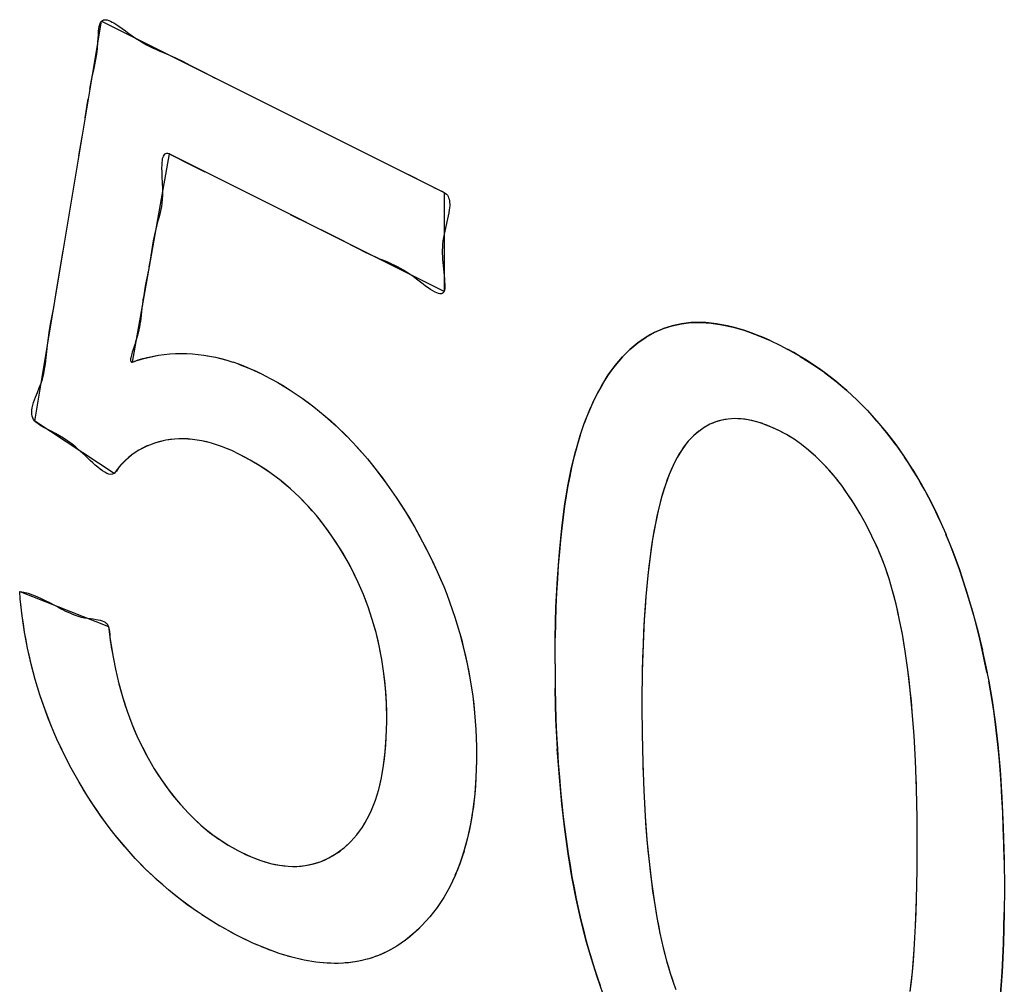
# Model space of a CAD drawing. Units: millimetres. Extents: x -40.2 to 5.6, y 0.1 to 62.
# Drawn here: x -29.3 to -28.3, y 21.3 to 22.3 of the extents above; entities that cross this region are included whole.
import ezdxf

# ---------------------------------------------------------------- set-up
doc = ezdxf.new("R2010")
doc.units = ezdxf.units.MM
doc.header["$LTSCALE"] = 16.335
doc.layers.get('0').update_dxf_attribs({"linetype": 'CONTINUOUS'})

msp = doc.modelspace()

# ---------------------------------------------------------------- linework, layer by layer
at = {"color": 7, "linetype": 'CONTINUOUS'}
for p, q in [((-29.2564, 21.8508), (-29.1872, 22.2655)), ((-29.2563, 21.8508), (-29.1872, 22.2655)), ((-29.1872, 22.2655), (-28.832, 22.0879)), ((-29.0811, 22.2125), (-29.0693, 22.2064)), ((-29.2039, 22.165), (-29.2008, 22.1849)), ((-29.2105, 22.1257), (-29.2072, 22.1453)), ((-29.117, 22.1278), (-29.1555, 21.9119)), ((-28.832, 21.9852), (-29.117, 22.1277)), ((-29.0795, 22.109), (-29.0935, 22.1158)), ((-28.869, 22.1064), (-28.8514, 22.0974)), ((-28.8426, 22.093), (-28.8328, 22.0883)), ((-28.832, 22.0879), (-28.832, 21.9852)), ((-28.9499, 22.0443), (-28.9911, 22.0647)), ((-28.9381, 22.0382), (-28.9499, 22.0443)), ((-29.2344, 21.9817), (-29.2269, 22.0275)), ((-29.1367, 22.0176), (-29.1379, 22.0108)), ((-29.1388, 22.0057), (-29.1417, 21.9906)), ((-29.2367, 21.9686), (-29.2344, 21.9817)), ((-28.6134, 21.9428), (-28.6047, 21.9466)), ((-28.6047, 21.9466), (-28.5955, 21.9496)), ((-28.5955, 21.9496), (-28.586, 21.9516)), ((-28.586, 21.9516), (-28.5762, 21.9528)), ((-28.5762, 21.9528), (-28.5659, 21.953)), ((-28.5659, 21.953), (-28.5551, 21.9523)), ((-28.5551, 21.9523), (-28.544, 21.9507)), ((-28.544, 21.9507), (-28.5323, 21.9481)), ((-28.5323, 21.9481), (-28.5201, 21.9446)), ((-28.631, 21.9319), (-28.6224, 21.9378)), ((-28.6224, 21.9378), (-28.6135, 21.9428)), ((-28.5201, 21.9446), (-28.5074, 21.94)), ((-28.5074, 21.94), (-28.4941, 21.9344)), ((-28.6471, 21.9172), (-28.6393, 21.925)), ((-28.6393, 21.925), (-28.631, 21.9319)), ((-28.4941, 21.9344), (-28.4841, 21.9296)), ((-28.4841, 21.9296), (-28.4757, 21.9251)), ((-28.476, 21.9253), (-28.4624, 21.9176)), ((-29.1515, 21.9133), (-29.1397, 21.9166)), ((-29.1398, 21.9166), (-29.128, 21.919)), ((-29.1397, 21.9166), (-29.128, 21.919)), ((-29.128, 21.919), (-29.1163, 21.9204)), ((-29.1163, 21.9204), (-29.1045, 21.9209)), ((-29.1045, 21.9209), (-29.0927, 21.9205)), ((-29.0927, 21.9205), (-29.0809, 21.9192)), ((-29.0809, 21.9192), (-29.069, 21.917)), ((-29.069, 21.9169), (-29.0571, 21.9139)), ((-28.6547, 21.9084), (-28.6471, 21.9172)), ((-28.4627, 21.9178), (-28.4496, 21.9095)), ((-29.1555, 21.9119), (-29.1515, 21.9133)), ((-29.0571, 21.9139), (-29.051, 21.912)), ((-29.051, 21.9121), (-29.045, 21.91)), ((-29.045, 21.9099), (-29.0328, 21.9051)), ((-29.0328, 21.9051), (-29.0205, 21.8994)), ((-28.6618, 21.8986), (-28.6546, 21.9084)), ((-28.4499, 21.9097), (-28.4374, 21.901)), ((-29.0205, 21.8994), (-29.0175, 21.8978)), ((-29.0175, 21.8978), (-29.0043, 21.8906)), ((-28.6686, 21.8877), (-28.6618, 21.8986)), ((-28.4377, 21.9012), (-28.4257, 21.8919)), ((-29.0043, 21.8906), (-28.9915, 21.8828)), ((-28.675, 21.8757), (-28.6686, 21.8877)), ((-28.4259, 21.8921), (-28.4145, 21.8824)), ((-28.9915, 21.8828), (-28.9791, 21.8744)), ((-28.9791, 21.8744), (-28.967, 21.8655)), ((-28.681, 21.8626), (-28.675, 21.8757)), ((-28.4146, 21.8825), (-28.4038, 21.8725)), ((-28.967, 21.8655), (-28.9553, 21.8559)), ((-28.4038, 21.8725), (-28.3933, 21.8619)), ((-28.9553, 21.8559), (-28.9439, 21.8457)), ((-28.6867, 21.8483), (-28.681, 21.8626)), ((-28.6866, 21.8484), (-28.681, 21.8627)), ((-28.3933, 21.8619), (-28.3833, 21.8508)), ((-29.174, 21.7965), (-29.2563, 21.8508)), ((-28.9439, 21.8457), (-28.9329, 21.835)), ((-28.6909, 21.8357), (-28.6866, 21.8484)), ((-28.5623, 21.8441), (-28.568, 21.8401)), ((-28.5564, 21.8474), (-28.5623, 21.8441)), ((-28.5503, 21.8499), (-28.5564, 21.8474)), ((-28.544, 21.8517), (-28.5503, 21.8499)), ((-28.5375, 21.8528), (-28.544, 21.8517)), ((-28.5309, 21.8533), (-28.5376, 21.8528)), ((-28.5342, 21.8531), (-28.5375, 21.8528)), ((-28.5308, 21.8533), (-28.5342, 21.8531)), ((-28.5239, 21.853), (-28.5308, 21.8533)), ((-28.5167, 21.8521), (-28.5239, 21.853)), ((-28.5093, 21.8504), (-28.5167, 21.8521)), ((-28.5015, 21.8481), (-28.5093, 21.8504)), ((-28.4935, 21.8449), (-28.5015, 21.848)), ((-28.4851, 21.8411), (-28.4935, 21.8449)), ((-28.3833, 21.8508), (-28.3733, 21.8388)), ((-28.9329, 21.835), (-28.9274, 21.8293)), ((-28.6955, 21.82), (-28.6909, 21.8358)), ((-28.5735, 21.8354), (-28.5789, 21.8298)), ((-28.568, 21.8402), (-28.5735, 21.8354)), ((-28.477, 21.8367), (-28.4851, 21.8411)), ((-28.4692, 21.8319), (-28.477, 21.8367)), ((-28.3733, 21.8388), (-28.3638, 21.8264)), ((-29.1407, 21.8245), (-29.1485, 21.8205)), ((-29.1323, 21.8278), (-29.1407, 21.8245)), ((-29.1232, 21.8303), (-29.1323, 21.8278)), ((-29.1204, 21.8309), (-29.1232, 21.8303)), ((-29.1115, 21.8321), (-29.1204, 21.8309)), ((-29.1023, 21.8324), (-29.1115, 21.8321)), ((-29.0929, 21.8318), (-29.1023, 21.8324)), ((-29.0831, 21.8302), (-29.0929, 21.8318)), ((-29.0731, 21.8278), (-29.0831, 21.8302)), ((-29.0627, 21.8244), (-29.0731, 21.8278)), ((-29.052, 21.8201), (-29.0627, 21.8244)), ((-28.9274, 21.8293), (-28.9221, 21.8236)), ((-28.9221, 21.8236), (-28.9115, 21.8115)), ((-28.5815, 21.8267), (-28.586, 21.8204)), ((-28.5789, 21.8298), (-28.5815, 21.8267)), ((-28.4616, 21.8265), (-28.4692, 21.8319)), ((-28.4542, 21.8207), (-28.4616, 21.8265)), ((-28.3638, 21.8264), (-28.3592, 21.82)), ((-28.3638, 21.8263), (-28.3546, 21.8134)), ((-29.1557, 21.8156), (-29.1624, 21.81)), ((-29.1485, 21.8205), (-29.1557, 21.8156)), ((-29.0439, 21.8162), (-29.052, 21.8201)), ((-29.033, 21.8104), (-29.0439, 21.8162)), ((-28.6998, 21.8027), (-28.6955, 21.8201)), ((-28.5904, 21.8131), (-28.5946, 21.8048)), ((-28.586, 21.8204), (-28.5904, 21.8131)), ((-28.447, 21.8144), (-28.4542, 21.8207)), ((-28.4399, 21.8075), (-28.447, 21.8144)), ((-28.3592, 21.82), (-28.3547, 21.8135)), ((-28.3547, 21.8135), (-28.3459, 21.8)), ((-29.1685, 21.8036), (-29.174, 21.7965)), ((-29.1624, 21.81), (-29.1685, 21.8036)), ((-29.1655, 21.807), (-29.1684, 21.8037)), ((-29.0218, 21.8037), (-29.033, 21.8104)), ((-29.0111, 21.7964), (-29.0218, 21.8037)), ((-28.9115, 21.8115), (-28.9013, 21.7988)), ((-28.7036, 21.7836), (-28.6998, 21.8027)), ((-28.5946, 21.8048), (-28.5986, 21.7954)), ((-28.4331, 21.8002), (-28.4399, 21.8075)), ((-29.0009, 21.7887), (-29.0111, 21.7964)), ((-28.9013, 21.7988), (-28.8913, 21.7855)), ((-28.5986, 21.7954), (-28.6025, 21.7848)), ((-28.4263, 21.7922), (-28.4331, 21.8002)), ((-28.4198, 21.7838), (-28.4263, 21.7922)), ((-28.346, 21.8002), (-28.3377, 21.7862)), ((-28.9911, 21.7804), (-29.0009, 21.7886)), ((-28.8913, 21.7855), (-28.8815, 21.7714)), ((-28.7071, 21.7626), (-28.7036, 21.7836)), ((-28.6025, 21.7848), (-28.6062, 21.7728)), ((-28.4133, 21.7747), (-28.4198, 21.7838)), ((-28.3378, 21.7863), (-28.3299, 21.7719)), ((-28.9818, 21.7717), (-28.9912, 21.7804)), ((-28.6062, 21.7728), (-28.6096, 21.7595)), ((-28.407, 21.765), (-28.4133, 21.7747)), ((-28.3299, 21.7719), (-28.3223, 21.757)), ((-28.9729, 21.7624), (-28.9818, 21.7717)), ((-28.9643, 21.7527), (-28.9729, 21.7624)), ((-28.8815, 21.7714), (-28.872, 21.7566)), ((-28.71, 21.7397), (-28.7071, 21.7626)), ((-28.4007, 21.7545), (-28.4069, 21.7649)), ((-28.9561, 21.7423), (-28.9643, 21.7527)), ((-28.872, 21.7566), (-28.8627, 21.7411)), ((-28.6096, 21.7595), (-28.6128, 21.7447)), ((-28.3946, 21.7434), (-28.4007, 21.7546)), ((-28.3223, 21.757), (-28.3152, 21.7414)), ((-28.9483, 21.7314), (-28.9561, 21.7423)), ((-28.6128, 21.7447), (-28.6158, 21.7284)), ((-28.3885, 21.7316), (-28.3946, 21.7434)), ((-28.3152, 21.7414), (-28.3116, 21.7332)), ((-28.9408, 21.72), (-28.9483, 21.7314)), ((-28.8627, 21.741), (-28.8542, 21.7257)), ((-28.7125, 21.7147), (-28.71, 21.7397)), ((-28.3825, 21.7188), (-28.3885, 21.7316)), ((-28.3117, 21.7332), (-28.3046, 21.7155)), ((-28.8542, 21.7257), (-28.8463, 21.7102)), ((-28.6158, 21.7284), (-28.6184, 21.7103)), ((-28.9336, 21.7079), (-28.9408, 21.72)), ((-28.7145, 21.6875), (-28.7125, 21.7147)), ((-28.6184, 21.7105), (-28.6208, 21.6905)), ((-28.3785, 21.7092), (-28.3825, 21.7187)), ((-28.3046, 21.7155), (-28.2978, 21.697)), ((-28.927, 21.6958), (-28.9336, 21.7079)), ((-28.8463, 21.7102), (-28.839, 21.6947)), ((-28.3745, 21.6987), (-28.3785, 21.7092)), ((-28.9211, 21.6835), (-28.927, 21.6958)), ((-28.839, 21.6947), (-28.8324, 21.6791)), ((-28.6208, 21.6907), (-28.6228, 21.6688)), ((-28.6208, 21.6905), (-28.6228, 21.6688)), ((-28.3707, 21.6872), (-28.3745, 21.6987)), ((-28.2978, 21.697), (-28.2913, 21.6773)), ((-28.9156, 21.6709), (-28.9211, 21.6835)), ((-28.716, 21.6579), (-28.7145, 21.6875)), ((-28.367, 21.6747), (-28.3707, 21.6872)), ((-29.2719, 21.6742), (-29.1799, 21.6377)), ((-29.2713, 21.6665), (-29.2719, 21.6742)), ((-28.9107, 21.6581), (-28.9156, 21.6709)), ((-28.8324, 21.6791), (-28.8292, 21.6713)), ((-28.8292, 21.6713), (-28.8263, 21.6634)), ((-28.3635, 21.661), (-28.367, 21.6747)), ((-28.2913, 21.6775), (-28.2851, 21.6569)), ((-29.2694, 21.649), (-29.2713, 21.6665)), ((-28.8263, 21.6634), (-28.8208, 21.6475)), ((-28.6228, 21.6688), (-28.6244, 21.6451)), ((-28.3601, 21.6461), (-28.3635, 21.661)), ((-28.9064, 21.645), (-28.9107, 21.6581)), ((-28.7168, 21.6259), (-28.716, 21.6579)), ((-28.2852, 21.6572), (-28.2794, 21.6356)), ((-29.2668, 21.6319), (-29.2693, 21.6489)), ((-28.9025, 21.6315), (-28.9064, 21.645)), ((-28.8208, 21.6475), (-28.8159, 21.6316)), ((-28.6244, 21.6451), (-28.6257, 21.6192)), ((-28.3569, 21.6298), (-28.3601, 21.6461)), ((-29.2637, 21.6152), (-29.2668, 21.6319)), ((-29.1799, 21.6378), (-29.1785, 21.6268)), ((-28.8993, 21.6177), (-28.9025, 21.6315)), ((-28.8159, 21.6316), (-28.8117, 21.6154)), ((-28.354, 21.6121), (-28.3569, 21.6298)), ((-28.2795, 21.636), (-28.274, 21.6133)), ((-29.1785, 21.6268), (-29.1758, 21.6098)), ((-28.717, 21.599), (-28.7168, 21.6259)), ((-28.6257, 21.6192), (-28.6265, 21.5911)), ((-29.26, 21.5988), (-29.2637, 21.6152)), ((-29.1764, 21.6132), (-29.1726, 21.5937)), ((-28.8965, 21.6036), (-28.8993, 21.6178)), ((-28.8117, 21.6154), (-28.8079, 21.599)), ((-28.3512, 21.5928), (-28.354, 21.6121)), ((-28.2741, 21.6137), (-28.2691, 21.5899)), ((-29.2558, 21.5827), (-29.26, 21.5988)), ((-28.8944, 21.589), (-28.8965, 21.6036)), ((-28.8079, 21.599), (-28.8048, 21.5824)), ((-29.1726, 21.5937), (-29.169, 21.5784)), ((-28.8928, 21.574), (-28.8944, 21.589)), ((-28.6265, 21.5913), (-28.6269, 21.5606)), ((-28.6265, 21.5911), (-28.6269, 21.5606)), ((-28.3488, 21.5719), (-28.3512, 21.5928)), ((-28.2692, 21.5904), (-28.2673, 21.581)), ((-29.251, 21.5669), (-29.2558, 21.5827)), ((-29.1691, 21.5786), (-29.165, 21.5639)), ((-28.8048, 21.5824), (-28.8023, 21.5656)), ((-28.2673, 21.581), (-28.2639, 21.5611)), ((-28.8918, 21.5584), (-28.8928, 21.574)), ((-28.716, 21.5414), (-28.7168, 21.5736)), ((-28.3466, 21.5493), (-28.3488, 21.5719)), ((-29.2456, 21.5513), (-29.251, 21.5669)), ((-29.165, 21.5639), (-29.1605, 21.5501)), ((-28.8914, 21.5418), (-28.8918, 21.5583)), ((-28.8023, 21.5656), (-28.8004, 21.5484)), ((-28.6269, 21.5606), (-28.6269, 21.554)), ((-28.2639, 21.5611), (-28.2607, 21.5391)), ((-29.2397, 21.5359), (-29.2457, 21.5514)), ((-29.1605, 21.5501), (-29.1557, 21.537)), ((-28.8004, 21.5484), (-28.7991, 21.531)), ((-28.6269, 21.554), (-28.6267, 21.5268)), ((-28.3447, 21.5248), (-28.3466, 21.5493)), ((-29.1557, 21.537), (-29.1505, 21.5245)), ((-28.8919, 21.5227), (-28.8915, 21.5389)), ((-28.8915, 21.5389), (-28.8914, 21.5422)), ((-28.7145, 21.5108), (-28.716, 21.5415)), ((-28.2607, 21.5392), (-28.2579, 21.5151)), ((-28.2607, 21.5392), (-28.2579, 21.5153)), ((-29.2366, 21.5283), (-29.2397, 21.5359)), ((-29.2333, 21.5208), (-29.2366, 21.5283)), ((-28.7991, 21.531), (-28.7985, 21.5132)), ((-28.6267, 21.527), (-28.6261, 21.496)), ((-29.2262, 21.5058), (-29.2333, 21.5208)), ((-29.1505, 21.5245), (-29.1448, 21.5125)), ((-28.893, 21.5077), (-28.8919, 21.5227)), ((-28.3433, 21.4984), (-28.3447, 21.5248)), ((-29.1448, 21.5125), (-29.1388, 21.5011)), ((-28.8947, 21.4937), (-28.893, 21.5077)), ((-28.7985, 21.5132), (-28.7984, 21.5048)), ((-28.7125, 21.4816), (-28.7146, 21.5108)), ((-28.2579, 21.5153), (-28.2556, 21.4889)), ((-29.2186, 21.491), (-29.2262, 21.5058)), ((-29.1388, 21.5011), (-29.1324, 21.4902)), ((-28.7984, 21.4988), (-28.799, 21.4811)), ((-28.7984, 21.5048), (-28.7984, 21.4988)), ((-28.6261, 21.4962), (-28.6256, 21.482)), ((-28.3422, 21.4698), (-28.3433, 21.4984)), ((-29.2104, 21.4763), (-29.2186, 21.491)), ((-29.1324, 21.4901), (-29.1249, 21.4787)), ((-28.897, 21.4808), (-28.8947, 21.4937)), ((-28.6261, 21.496), (-28.625, 21.4675)), ((-28.2556, 21.4892), (-28.2537, 21.4606)), ((-28.2556, 21.4889), (-28.2537, 21.4603)), ((-29.2016, 21.4618), (-29.2104, 21.4763)), ((-29.1249, 21.4787), (-29.1173, 21.4681)), ((-28.8998, 21.4688), (-28.897, 21.4808)), ((-28.799, 21.4811), (-28.8002, 21.4643)), ((-28.71, 21.4538), (-28.7125, 21.4816)), ((-28.3422, 21.4698), (-28.3427, 21.4841)), ((-29.1173, 21.4681), (-29.1094, 21.458)), ((-28.9032, 21.4577), (-28.8998, 21.4688)), ((-28.625, 21.4677), (-28.6235, 21.4411)), ((-28.3415, 21.4391), (-28.3422, 21.4698)), ((-29.1924, 21.4478), (-29.2015, 21.4618)), ((-29.1094, 21.458), (-29.1012, 21.4487)), ((-28.9072, 21.4475), (-28.9032, 21.4577)), ((-28.8002, 21.4643), (-28.802, 21.4483)), ((-28.2537, 21.4606), (-28.2523, 21.4295)), ((-28.2537, 21.4603), (-28.2523, 21.4292)), ((-29.1829, 21.4344), (-29.1924, 21.4478)), ((-29.1012, 21.4487), (-29.097, 21.4443)), ((-28.9117, 21.4382), (-28.9072, 21.4475)), ((-28.8021, 21.4481), (-28.8046, 21.4329)), ((-28.7069, 21.4273), (-28.71, 21.4539)), ((-29.097, 21.4443), (-29.0928, 21.44)), ((-29.0928, 21.44), (-29.0841, 21.4319)), ((-28.9167, 21.4296), (-28.9117, 21.4382)), ((-28.6235, 21.4412), (-28.6217, 21.4166)), ((-28.3414, 21.4112), (-28.3415, 21.4391)), ((-29.178, 21.4279), (-29.1829, 21.4345)), ((-29.173, 21.4216), (-29.178, 21.428)), ((-29.0841, 21.4319), (-29.075, 21.4243)), ((-28.9224, 21.4219), (-28.9167, 21.4296)), ((-28.8045, 21.4331), (-28.8077, 21.4185)), ((-28.8046, 21.4329), (-28.8077, 21.4185)), ((-28.7034, 21.4022), (-28.7069, 21.4273)), ((-28.2523, 21.4295), (-28.2514, 21.3954)), ((-29.1627, 21.4092), (-29.173, 21.4216)), ((-29.075, 21.4243), (-29.0656, 21.4174)), ((-29.0656, 21.4175), (-29.0558, 21.4111)), ((-28.9353, 21.4086), (-28.9285, 21.4148)), ((-28.9285, 21.4148), (-28.9224, 21.4219)), ((-28.8076, 21.4187), (-28.8114, 21.4048)), ((-28.6217, 21.4167), (-28.6195, 21.3939)), ((-29.1521, 21.3973), (-29.1627, 21.4092)), ((-29.0558, 21.4111), (-29.0457, 21.4054)), ((-29.0457, 21.4054), (-29.0424, 21.4037)), ((-28.9437, 21.4023), (-28.9361, 21.4079)), ((-28.8113, 21.4049), (-28.8157, 21.3919)), ((-28.3415, 21.3851), (-28.3414, 21.4112)), ((-29.141, 21.3859), (-29.1521, 21.3973)), ((-29.0425, 21.4037), (-29.032, 21.3989)), ((-29.032, 21.3989), (-29.0219, 21.395)), ((-29.0219, 21.395), (-29.0121, 21.3922)), ((-28.9676, 21.3916), (-28.9594, 21.3942)), ((-28.9594, 21.3942), (-28.9514, 21.3978)), ((-28.9514, 21.3978), (-28.9437, 21.4023)), ((-28.6994, 21.3782), (-28.7034, 21.4022)), ((-28.2515, 21.3957), (-28.2512, 21.3662)), ((-29.1295, 21.375), (-29.141, 21.3859)), ((-29.0121, 21.3922), (-29.0027, 21.3902)), ((-29.0027, 21.3902), (-28.9935, 21.3892)), ((-28.9935, 21.3892), (-28.989, 21.389)), ((-28.9935, 21.3892), (-28.9846, 21.3891)), ((-28.989, 21.389), (-28.9846, 21.3891)), ((-28.9846, 21.3891), (-28.9759, 21.3899)), ((-28.976, 21.3899), (-28.9676, 21.3916)), ((-28.8157, 21.3919), (-28.8206, 21.3796)), ((-28.6195, 21.3941), (-28.617, 21.373)), ((-28.6195, 21.3941), (-28.6171, 21.3731)), ((-28.3422, 21.355), (-28.3415, 21.3851)), ((-29.1175, 21.3645), (-29.1295, 21.375)), ((-28.8233, 21.3737), (-28.8262, 21.3679)), ((-28.8206, 21.3796), (-28.8233, 21.3737)), ((-28.6949, 21.3554), (-28.6994, 21.3782)), ((-29.105, 21.3545), (-29.1175, 21.3645)), ((-28.8262, 21.3679), (-28.8324, 21.3569)), ((-28.6171, 21.3731), (-28.6143, 21.3537)), ((-28.2512, 21.3661), (-28.2514, 21.3411)), ((-29.092, 21.345), (-29.1051, 21.3546)), ((-28.8324, 21.3569), (-28.8393, 21.3466)), ((-28.6901, 21.3337), (-28.6949, 21.3554)), ((-28.6143, 21.3538), (-28.6113, 21.336)), ((-28.3432, 21.3276), (-28.3422, 21.355)), ((-28.3432, 21.3274), (-28.3421, 21.3549)), ((-29.0785, 21.3359), (-29.0922, 21.3451)), ((-29.0877, 21.3419), (-29.0922, 21.3451)), ((-28.8393, 21.3466), (-28.8467, 21.3369)), ((-29.0644, 21.3272), (-29.0786, 21.336)), ((-28.8467, 21.3369), (-28.8549, 21.3278)), ((-28.6849, 21.313), (-28.6901, 21.3337)), ((-28.6114, 21.3361), (-28.6082, 21.3196)), ((-28.2514, 21.3414), (-28.2522, 21.309)), ((-29.0496, 21.3191), (-29.0645, 21.3273)), ((-28.8549, 21.3279), (-28.8633, 21.3197)), ((-28.3447, 21.3026), (-28.3432, 21.3276)), ((-29.0498, 21.3192), (-29.0547, 21.3218)), ((-29.0424, 21.3154), (-29.0498, 21.3192)), ((-29.0308, 21.3098), (-29.0425, 21.3154)), ((-28.872, 21.3125), (-28.8811, 21.3063)), ((-28.8633, 21.3197), (-28.872, 21.3125)), ((-28.6793, 21.2933), (-28.6849, 21.313)), ((-28.6082, 21.3197), (-28.6048, 21.3046)), ((-29.0166, 21.3038), (-29.0308, 21.3098)), ((-29.003, 21.2988), (-29.0166, 21.3038)), ((-28.8811, 21.3063), (-28.8904, 21.3011)), ((-28.8811, 21.3063), (-28.8904, 21.3011)), ((-28.6048, 21.3047), (-28.6013, 21.291)), ((-28.3465, 21.2799), (-28.3447, 21.3026)), ((-28.2522, 21.3093), (-28.2536, 21.2793)), ((-28.9899, 21.2949), (-29.003, 21.2988)), ((-28.9772, 21.2919), (-28.9899, 21.2949)), ((-28.91, 21.2933), (-28.9203, 21.2908)), ((-28.9, 21.2968), (-28.91, 21.2933)), ((-28.8904, 21.3011), (-28.9, 21.2968)), ((-28.6734, 21.2746), (-28.6793, 21.2933)), ((-28.9651, 21.2898), (-28.9772, 21.2919)), ((-28.9533, 21.2887), (-28.9651, 21.2898)), ((-28.942, 21.2885), (-28.9534, 21.2887)), ((-28.9419, 21.2885), (-28.9533, 21.2887)), ((-28.9309, 21.2892), (-28.9419, 21.2885)), ((-28.9203, 21.2908), (-28.9309, 21.2892)), ((-28.6013, 21.291), (-28.5976, 21.2784)), ((-28.6671, 21.2567), (-28.6734, 21.2746)), ((-28.5976, 21.2784), (-28.5937, 21.2668)), ((-28.3487, 21.2594), (-28.3465, 21.2799)), ((-28.2536, 21.2797), (-28.2556, 21.252))]:
    msp.add_line(p, q, dxfattribs=at)
for points in [[(-29.1904, 22.2512), (-29.1901, 22.255), (-29.1899, 22.2576), (-29.1895, 22.26), (-29.1889, 22.2621), (-29.1882, 22.2639)], [(-29.1882, 22.2639), (-29.1877, 22.2648), (-29.1872, 22.2655), (-29.1862, 22.2662), (-29.1852, 22.2667), (-29.1839, 22.2669), (-29.1826, 22.2669), (-29.1811, 22.2666), (-29.1796, 22.2661), (-29.1779, 22.2654), (-29.1761, 22.2645), (-29.1743, 22.2635), (-29.1724, 22.2624), (-29.1691, 22.2602), (-29.1657, 22.2578), (-29.1622, 22.2553), (-29.1587, 22.2527), (-29.1552, 22.2502), (-29.1518, 22.2478), (-29.1479, 22.2452), (-29.1441, 22.243), (-29.1404, 22.2409), (-29.1369, 22.2391), (-29.1334, 22.2374), (-29.13, 22.2359), (-29.1266, 22.2344)], [(-29.1992, 22.1948), (-29.1974, 22.2043), (-29.1963, 22.2096), (-29.1952, 22.2148), (-29.1941, 22.2201), (-29.193, 22.2255), (-29.1921, 22.2312), (-29.1914, 22.2372), (-29.1908, 22.2436), (-29.1904, 22.2512)], [(-29.1266, 22.2344), (-29.1199, 22.2316), (-29.1165, 22.2301), (-29.1096, 22.2269), (-29.1025, 22.2235), (-29.0954, 22.2199), (-29.0811, 22.2125)], [(-29.1076, 22.1229), (-29.1159, 22.1272), (-29.117, 22.1277), (-29.1185, 22.1282), (-29.1197, 22.1283), (-29.1208, 22.128), (-29.1217, 22.1275), (-29.1225, 22.1266), (-29.1231, 22.1255), (-29.1236, 22.1241), (-29.1241, 22.1225), (-29.1244, 22.1208), (-29.1246, 22.1188), (-29.1247, 22.1166), (-29.1248, 22.113), (-29.1247, 22.1091), (-29.1246, 22.1051), (-29.1242, 22.0967)], [(-29.0935, 22.1158), (-29.1005, 22.1193), (-29.1076, 22.1229)], [(-29.1242, 22.0967), (-29.124, 22.0927), (-29.124, 22.0888), (-29.124, 22.0845), (-29.1243, 22.0805), (-29.1246, 22.0768), (-29.1251, 22.0733), (-29.1257, 22.0701), (-29.1264, 22.067), (-29.1274, 22.0625), (-29.1286, 22.0583), (-29.1298, 22.0541), (-29.1309, 22.0498), (-29.1323, 22.0438), (-29.1335, 22.0375), (-29.1346, 22.031), (-29.1367, 22.0176)], [(-28.8328, 22.0883), (-28.832, 22.0879), (-28.8307, 22.087), (-28.8296, 22.086), (-28.8286, 22.0849), (-28.8279, 22.0836), (-28.8273, 22.0822), (-28.8268, 22.0807), (-28.8265, 22.0791), (-28.8263, 22.0774), (-28.8262, 22.0756), (-28.8262, 22.0738), (-28.8264, 22.0718), (-28.8266, 22.0699), (-28.827, 22.0668), (-28.8276, 22.0636), (-28.8283, 22.0604), (-28.829, 22.0572)], [(-28.829, 22.0572), (-28.8306, 22.0508), (-28.8313, 22.0476), (-28.832, 22.0446), (-28.8326, 22.041), (-28.8332, 22.0375), (-28.8335, 22.0342), (-28.8338, 22.0309), (-28.8339, 22.0278), (-28.8339, 22.0246), (-28.8338, 22.0215), (-28.8336, 22.0183), (-28.8334, 22.0151), (-28.8331, 22.0118), (-28.8327, 22.0085), (-28.832, 22.0013)], [(-28.8538, 21.9928), (-28.8606, 21.998), (-28.864, 22.0005), (-28.8673, 22.0029), (-28.8708, 22.0052), (-28.874, 22.0073), (-28.8772, 22.0091), (-28.8802, 22.0108), (-28.8832, 22.0122), (-28.8861, 22.0136), (-28.8903, 22.0154), (-28.8944, 22.0171), (-28.8985, 22.0188), (-28.9027, 22.0206), (-28.9084, 22.0231), (-28.9142, 22.0259), (-28.9201, 22.0289), (-28.9261, 22.032), (-28.9381, 22.0382)], [(-28.832, 22.0013), (-28.8317, 21.9982), (-28.8314, 21.9952), (-28.8313, 21.9922), (-28.8312, 21.9901), (-28.8313, 21.9882), (-28.8316, 21.9866), (-28.832, 21.9852), (-28.8324, 21.9844), (-28.833, 21.9837)], [(-29.1417, 21.9906), (-29.1426, 21.9857), (-29.1434, 21.9809), (-29.1442, 21.9763), (-29.1448, 21.9718), (-29.1453, 21.968), (-29.1461, 21.9604)], [(-28.833, 21.9837), (-28.8339, 21.9831), (-28.835, 21.9828), (-28.8364, 21.9828), (-28.8378, 21.9831), (-28.8395, 21.9837), (-28.8412, 21.9845), (-28.8435, 21.9857), (-28.8459, 21.9872), (-28.8485, 21.9889), (-28.8511, 21.9908), (-28.8538, 21.9928)], [(-29.2394, 21.8403), (-29.2476, 21.8445), (-29.2509, 21.8464), (-29.2529, 21.8478), (-29.2548, 21.8492), (-29.2563, 21.8508), (-29.2575, 21.8524), (-29.2584, 21.8541), (-29.259, 21.856), (-29.2593, 21.8579), (-29.2594, 21.8599), (-29.2593, 21.862), (-29.2589, 21.8646), (-29.2583, 21.8673), (-29.2575, 21.87), (-29.2565, 21.8729), (-29.2554, 21.8757), (-29.2535, 21.8805), (-29.2516, 21.8853), (-29.2498, 21.8901), (-29.2484, 21.8942), (-29.2474, 21.8983), (-29.2465, 21.9023), (-29.2458, 21.9063), (-29.2452, 21.9102), (-29.2445, 21.9166), (-29.2439, 21.923), (-29.2432, 21.9293), (-29.2422, 21.9371), (-29.241, 21.9449), (-29.2396, 21.9528), (-29.2367, 21.9686)], [(-29.1461, 21.9604), (-29.1464, 21.9575), (-29.1468, 21.9545), (-29.1473, 21.9513), (-29.1478, 21.9481), (-29.1484, 21.9453), (-29.1491, 21.9424), (-29.1498, 21.9394), (-29.1507, 21.9362), (-29.1518, 21.9328), (-29.1526, 21.9302), (-29.1544, 21.9249)], [(-28.4941, 21.9344), (-28.5008, 21.9373), (-28.5074, 21.94), (-28.5138, 21.9424), (-28.5201, 21.9446), (-28.5262, 21.9465), (-28.5323, 21.9481), (-28.5382, 21.9495), (-28.544, 21.9507), (-28.5496, 21.9516), (-28.5551, 21.9523), (-28.5605, 21.9528), (-28.5659, 21.953), (-28.571, 21.953), (-28.5762, 21.9528), (-28.5811, 21.9523), (-28.586, 21.9516), (-28.5908, 21.9507), (-28.5955, 21.9496), (-28.6002, 21.9482), (-28.6047, 21.9466), (-28.6091, 21.9448), (-28.6134, 21.9428), (-28.618, 21.9404), (-28.6224, 21.9378), (-28.6268, 21.9349), (-28.6311, 21.9318), (-28.6352, 21.9285), (-28.6393, 21.925), (-28.6433, 21.9212), (-28.6472, 21.9172), (-28.651, 21.9129), (-28.6547, 21.9084), (-28.6583, 21.9036), (-28.6618, 21.8986), (-28.6652, 21.8933), (-28.6686, 21.8878), (-28.6718, 21.8819), (-28.675, 21.8758), (-28.6781, 21.8693), (-28.681, 21.8627), (-28.6839, 21.8556), (-28.6866, 21.8484)], [(-29.1544, 21.9249), (-29.1552, 21.9223), (-29.1557, 21.9207), (-29.1561, 21.9191), (-29.1565, 21.9177), (-29.1568, 21.9164), (-29.1569, 21.9152), (-29.157, 21.9141), (-29.1569, 21.9135), (-29.1568, 21.9129), (-29.1566, 21.9125), (-29.1563, 21.9121)], [(-28.3638, 21.8263), (-28.3685, 21.8326), (-28.3733, 21.8388), (-28.3782, 21.8449), (-28.3833, 21.8508), (-28.3883, 21.8564), (-28.3933, 21.8619), (-28.3985, 21.8673), (-28.4038, 21.8725), (-28.4092, 21.8776), (-28.4146, 21.8825), (-28.4203, 21.8874), (-28.4259, 21.8921), (-28.4318, 21.8967), (-28.4377, 21.9012), (-28.4438, 21.9055), (-28.4499, 21.9097), (-28.4563, 21.9139), (-28.4627, 21.9178), (-28.4693, 21.9217), (-28.476, 21.9253)], [(-29.1563, 21.9121), (-29.1561, 21.912), (-29.1558, 21.9119), (-29.1555, 21.9119), (-29.155, 21.912), (-29.1544, 21.9121), (-29.153, 21.9126), (-29.1515, 21.9133), (-29.149, 21.9142), (-29.1466, 21.915), (-29.1443, 21.9156), (-29.142, 21.9161)], [(-29.142, 21.9161), (-29.134, 21.9178), (-29.128, 21.919), (-29.1222, 21.9198), (-29.1163, 21.9204), (-29.1104, 21.9207), (-29.1045, 21.9209), (-29.0987, 21.9208), (-29.0927, 21.9205), (-29.0869, 21.9199), (-29.0809, 21.9192), (-29.075, 21.9182), (-29.069, 21.917), (-29.0631, 21.9156), (-29.0571, 21.9139)], [(-29.045, 21.91), (-29.0389, 21.9077), (-29.0328, 21.9051), (-29.0267, 21.9024), (-29.0206, 21.8994)], [(-29.0174, 21.8978), (-29.0108, 21.8943), (-29.0042, 21.8906), (-28.9978, 21.8868), (-28.9914, 21.8828), (-28.9852, 21.8787), (-28.979, 21.8744), (-28.9729, 21.87), (-28.9669, 21.8654), (-28.9611, 21.8607), (-28.9552, 21.8559), (-28.9495, 21.8509), (-28.9439, 21.8457), (-28.9383, 21.8404), (-28.9328, 21.8349)], [(-28.5376, 21.8528), (-28.5409, 21.8523), (-28.5441, 21.8517), (-28.5472, 21.8509), (-28.5503, 21.8499), (-28.5534, 21.8487), (-28.5564, 21.8474), (-28.5594, 21.8458), (-28.5623, 21.8441), (-28.5652, 21.8422), (-28.568, 21.8401), (-28.5708, 21.8378), (-28.5735, 21.8354), (-28.5763, 21.8327), (-28.5789, 21.8298)], [(-28.3433, 21.4984), (-28.344, 21.5116), (-28.3448, 21.5248), (-28.3456, 21.5371), (-28.3466, 21.5493), (-28.3476, 21.5606), (-28.3488, 21.5719), (-28.3499, 21.5824), (-28.3512, 21.5928), (-28.3525, 21.6024), (-28.354, 21.6121), (-28.3554, 21.6209), (-28.3569, 21.6298), (-28.3585, 21.6379), (-28.3601, 21.6461), (-28.3617, 21.6535), (-28.3635, 21.661), (-28.3652, 21.6679), (-28.367, 21.6747), (-28.3688, 21.681), (-28.3707, 21.6872), (-28.3726, 21.693), (-28.3745, 21.6987), (-28.3765, 21.704), (-28.3785, 21.7092), (-28.3805, 21.714), (-28.3825, 21.7187), (-28.3826, 21.719), (-28.3856, 21.7253), (-28.3886, 21.7316), (-28.3915, 21.7376), (-28.3946, 21.7435), (-28.3976, 21.7491), (-28.4007, 21.7546), (-28.4038, 21.7598), (-28.407, 21.765), (-28.4101, 21.7699), (-28.4133, 21.7747), (-28.4165, 21.7793), (-28.4198, 21.7838), (-28.423, 21.7881), (-28.4263, 21.7922), (-28.4297, 21.7963), (-28.4331, 21.8002), (-28.4365, 21.8039), (-28.4399, 21.8075), (-28.4434, 21.811), (-28.447, 21.8144), (-28.4506, 21.8176), (-28.4542, 21.8207), (-28.4579, 21.8237), (-28.4616, 21.8265), (-28.4654, 21.8293), (-28.4692, 21.8319), (-28.4731, 21.8344), (-28.477, 21.8367), (-28.4811, 21.839), (-28.4851, 21.8411), (-28.4893, 21.8431), (-28.4935, 21.8449), (-28.4975, 21.8466), (-28.5015, 21.848), (-28.5054, 21.8493), (-28.5093, 21.8504), (-28.513, 21.8513), (-28.5167, 21.8521), (-28.5203, 21.8526), (-28.5239, 21.853), (-28.5274, 21.8532), (-28.5309, 21.8533)], [(-29.1988, 21.8099), (-29.204, 21.8149), (-29.2066, 21.8173), (-29.2091, 21.8196), (-29.2136, 21.8236), (-29.218, 21.8271), (-29.2222, 21.8301), (-29.2264, 21.8329), (-29.2306, 21.8355), (-29.2349, 21.8379), (-29.2394, 21.8403)], [(-28.6909, 21.8358), (-28.6933, 21.828), (-28.6955, 21.8201), (-28.6977, 21.8115), (-28.6998, 21.8027), (-28.7018, 21.7932), (-28.7036, 21.7836), (-28.7054, 21.7732), (-28.707, 21.7626), (-28.7086, 21.7512), (-28.71, 21.7397), (-28.7114, 21.7273), (-28.7125, 21.7147), (-28.7136, 21.7011), (-28.7145, 21.6875), (-28.7153, 21.6728), (-28.716, 21.6579), (-28.7165, 21.642), (-28.7168, 21.6259)], [(-29.1232, 21.8303), (-29.1278, 21.8292), (-29.1323, 21.8278), (-29.1365, 21.8263), (-29.1407, 21.8246), (-29.1446, 21.8226), (-29.1485, 21.8205), (-29.1521, 21.8182), (-29.1557, 21.8157), (-29.1591, 21.813), (-29.1623, 21.8101), (-29.1655, 21.807), (-29.167, 21.8054), (-29.1684, 21.8037), (-29.1695, 21.8022), (-29.1706, 21.8005), (-29.1717, 21.799), (-29.1728, 21.7976), (-29.174, 21.7965), (-29.1757, 21.7957), (-29.1775, 21.7955), (-29.1794, 21.7958), (-29.1815, 21.7965), (-29.1838, 21.7977), (-29.1861, 21.7991), (-29.1885, 21.8009), (-29.191, 21.8029), (-29.1936, 21.8051), (-29.1962, 21.8075), (-29.1988, 21.8099)], [(-29.052, 21.8201), (-29.0574, 21.8223), (-29.0627, 21.8244), (-29.0679, 21.8262), (-29.0731, 21.8278), (-29.0781, 21.8291), (-29.0831, 21.8302), (-29.088, 21.8311), (-29.0929, 21.8318), (-29.0976, 21.8322), (-29.1023, 21.8324), (-29.1069, 21.8323), (-29.1115, 21.8321), (-29.116, 21.8316), (-29.1204, 21.8309)], [(-28.922, 21.8235), (-28.9167, 21.8176), (-28.9115, 21.8115), (-28.9063, 21.8052), (-28.9013, 21.7988), (-28.8962, 21.7922), (-28.8913, 21.7855), (-28.8864, 21.7785), (-28.8815, 21.7714), (-28.8767, 21.7641), (-28.872, 21.7566), (-28.8673, 21.7489), (-28.8627, 21.741), (-28.8584, 21.7334), (-28.8542, 21.7257), (-28.8502, 21.718), (-28.8463, 21.7102), (-28.8426, 21.7025), (-28.839, 21.6947), (-28.8356, 21.6869), (-28.8324, 21.6791)], [(-28.5815, 21.8267), (-28.5838, 21.8236), (-28.586, 21.8204), (-28.5883, 21.8168), (-28.5904, 21.8131), (-28.5926, 21.8091), (-28.5946, 21.8048), (-28.5967, 21.8002), (-28.5986, 21.7954), (-28.6006, 21.7901), (-28.6025, 21.7848), (-28.6044, 21.7788), (-28.6062, 21.7728), (-28.6079, 21.7662), (-28.6096, 21.7595), (-28.6113, 21.7522), (-28.6128, 21.7447), (-28.6144, 21.7366), (-28.6158, 21.7284), (-28.6172, 21.7194), (-28.6184, 21.7103), (-28.6197, 21.7005), (-28.6208, 21.6905), (-28.6219, 21.6797), (-28.6228, 21.6688), (-28.6237, 21.657), (-28.6244, 21.6451), (-28.6251, 21.6322), (-28.6257, 21.6192), (-28.6262, 21.6052), (-28.6265, 21.5911)], [(-28.8922, 21.566), (-28.8928, 21.5739), (-28.8935, 21.5814), (-28.8944, 21.589), (-28.8954, 21.5962), (-28.8965, 21.6036), (-28.8978, 21.6106), (-28.8993, 21.6177), (-28.9008, 21.6246), (-28.9025, 21.6315), (-28.9044, 21.6382), (-28.9064, 21.645), (-28.9085, 21.6515), (-28.9107, 21.6581), (-28.9131, 21.6645), (-28.9156, 21.6709), (-28.9182, 21.6772), (-28.921, 21.6834), (-28.924, 21.6897), (-28.927, 21.6958), (-28.9302, 21.7019), (-28.9336, 21.7079), (-28.9371, 21.714), (-28.9408, 21.72), (-28.9445, 21.7258), (-28.9483, 21.7314), (-28.9522, 21.7369), (-28.9561, 21.7423), (-28.9602, 21.7476), (-28.9643, 21.7527), (-28.9686, 21.7576), (-28.9729, 21.7624), (-28.9773, 21.7671), (-28.9818, 21.7717), (-28.9865, 21.7761), (-28.9912, 21.7804), (-28.996, 21.7846), (-29.0009, 21.7887), (-29.006, 21.7926), (-29.0111, 21.7964), (-29.0165, 21.8002), (-29.0218, 21.8037), (-29.0274, 21.8072), (-29.033, 21.8104), (-29.0385, 21.8134), (-29.0439, 21.8162)], [(-28.3151, 21.7413), (-28.3186, 21.7491), (-28.3223, 21.7568), (-28.3259, 21.7643), (-28.3298, 21.7718), (-28.3336, 21.779), (-28.3377, 21.7862), (-28.3417, 21.7931), (-28.3459, 21.8), (-28.3502, 21.8068), (-28.3546, 21.8134)], [(-28.2692, 21.5904), (-28.2716, 21.602), (-28.2741, 21.6137), (-28.2767, 21.6248), (-28.2795, 21.636), (-28.2823, 21.6466), (-28.2852, 21.6572), (-28.2882, 21.6674), (-28.2913, 21.6775), (-28.2945, 21.6873), (-28.2978, 21.697), (-28.3011, 21.7062), (-28.3046, 21.7155), (-28.308, 21.7244), (-28.3117, 21.7332)], [(-29.2719, 21.6742), (-29.2676, 21.6734), (-29.2632, 21.6722), (-29.2588, 21.6707), (-29.2543, 21.6689), (-29.2498, 21.6669), (-29.2454, 21.6648), (-29.241, 21.6625), (-29.2367, 21.6603), (-29.2325, 21.658), (-29.2284, 21.6558), (-29.2243, 21.6537), (-29.2201, 21.6518), (-29.2173, 21.6506), (-29.2143, 21.6495), (-29.2113, 21.6485), (-29.2082, 21.6476), (-29.2049, 21.6469), (-29.2015, 21.6463), (-29.1985, 21.6459), (-29.1956, 21.6456), (-29.1927, 21.6452), (-29.1905, 21.6448), (-29.1885, 21.6444), (-29.1866, 21.6438), (-29.1848, 21.643), (-29.1835, 21.6423), (-29.1824, 21.6414), (-29.1814, 21.6404), (-29.1805, 21.6392), (-29.1799, 21.6378), (-29.1794, 21.6362), (-29.1791, 21.6345), (-29.1789, 21.6326), (-29.1786, 21.6297), (-29.1785, 21.6268), (-29.1781, 21.6233), (-29.1776, 21.6199), (-29.1771, 21.6165), (-29.1764, 21.6132)], [(-29.2397, 21.5359), (-29.2428, 21.5436), (-29.2456, 21.5513), (-29.2484, 21.5591), (-29.251, 21.5669), (-29.2535, 21.5748), (-29.2558, 21.5827), (-29.258, 21.5907), (-29.26, 21.5988), (-29.2619, 21.607), (-29.2637, 21.6152), (-29.2653, 21.6235), (-29.2668, 21.6319), (-29.2681, 21.6404), (-29.2693, 21.6489), (-29.2704, 21.6577), (-29.2713, 21.6664)], [(-28.8263, 21.6634), (-28.8235, 21.6555), (-28.8208, 21.6475), (-28.8183, 21.6396), (-28.8159, 21.6316), (-28.8137, 21.6235), (-28.8117, 21.6154), (-28.8097, 21.6072), (-28.8079, 21.599), (-28.8063, 21.5907), (-28.8048, 21.5824), (-28.8035, 21.574), (-28.8023, 21.5656), (-28.8013, 21.557), (-28.8004, 21.5484), (-28.7997, 21.5397), (-28.7991, 21.531), (-28.7987, 21.5221), (-28.7985, 21.5132)], [(-28.717, 21.599), (-28.7168, 21.5736), (-28.7165, 21.5575), (-28.716, 21.5414), (-28.7153, 21.5261), (-28.7145, 21.5108), (-28.7136, 21.4962), (-28.7125, 21.4816), (-28.7113, 21.4677), (-28.71, 21.4538), (-28.7085, 21.4406), (-28.7069, 21.4273), (-28.7052, 21.4148), (-28.7034, 21.4022), (-28.7014, 21.3902), (-28.6994, 21.3782), (-28.6972, 21.3668), (-28.6949, 21.3554), (-28.6926, 21.3445), (-28.6901, 21.3337), (-28.6876, 21.3233), (-28.6849, 21.313), (-28.6822, 21.3032), (-28.6793, 21.2933), (-28.6764, 21.284), (-28.6734, 21.2746), (-28.6703, 21.2657)], [(-29.1726, 21.5937), (-29.1709, 21.5861), (-29.169, 21.5784), (-29.1671, 21.5712), (-29.165, 21.5639), (-29.1628, 21.557), (-29.1605, 21.5501), (-29.1582, 21.5436), (-29.1557, 21.537), (-29.1532, 21.5307), (-29.1505, 21.5245), (-29.1477, 21.5185), (-29.1448, 21.5125), (-29.1419, 21.5068), (-29.1388, 21.5011), (-29.1356, 21.4956), (-29.1324, 21.4902), (-29.1287, 21.4844), (-29.1249, 21.4788), (-29.1212, 21.4734), (-29.1173, 21.4681), (-29.1134, 21.463), (-29.1094, 21.4581), (-29.1054, 21.4533), (-29.1012, 21.4487)], [(-28.2515, 21.3957), (-28.2518, 21.4126), (-28.2523, 21.4295), (-28.2529, 21.445), (-28.2537, 21.4606), (-28.2545, 21.4749), (-28.2556, 21.4892), (-28.2567, 21.5022), (-28.2579, 21.5153), (-28.2593, 21.5272), (-28.2607, 21.5392), (-28.2622, 21.5501), (-28.2639, 21.5611), (-28.2655, 21.571), (-28.2673, 21.581)], [(-28.8914, 21.5421), (-28.8915, 21.5501), (-28.8918, 21.5583), (-28.8922, 21.566)], [(-28.9846, 21.3891), (-28.9802, 21.3893), (-28.9759, 21.3899), (-28.9717, 21.3906), (-28.9675, 21.3916), (-28.9634, 21.3928), (-28.9594, 21.3942), (-28.9554, 21.3959), (-28.9514, 21.3978), (-28.9475, 21.3999), (-28.9437, 21.4023), (-28.9398, 21.405), (-28.9361, 21.4079), (-28.9353, 21.4086), (-28.9318, 21.4116), (-28.9285, 21.4148), (-28.9254, 21.4183), (-28.9224, 21.4219), (-28.9195, 21.4257), (-28.9167, 21.4296), (-28.9141, 21.4338), (-28.9117, 21.4382), (-28.9094, 21.4428), (-28.9072, 21.4475), (-28.9051, 21.4526), (-28.9032, 21.4577), (-28.9014, 21.4632), (-28.8998, 21.4688), (-28.8983, 21.4747), (-28.897, 21.4808), (-28.8957, 21.4872), (-28.8947, 21.4937), (-28.8937, 21.5006), (-28.893, 21.5077), (-28.8924, 21.5152), (-28.8919, 21.5227), (-28.8916, 21.5308), (-28.8915, 21.5389)], [(-29.1829, 21.4345), (-29.1877, 21.4411), (-29.1924, 21.4479), (-29.197, 21.4548), (-29.2016, 21.4618), (-29.206, 21.469), (-29.2104, 21.4763), (-29.2146, 21.4836), (-29.2186, 21.491), (-29.2225, 21.4984), (-29.2262, 21.5058), (-29.2298, 21.5133), (-29.2333, 21.5208)], [(-28.7984, 21.4986), (-28.7986, 21.4898), (-28.799, 21.481), (-28.7995, 21.4725), (-28.8002, 21.4641), (-28.8011, 21.4561), (-28.8021, 21.4481), (-28.8032, 21.4405), (-28.8046, 21.4329), (-28.806, 21.4256), (-28.8077, 21.4185), (-28.8094, 21.4116), (-28.8114, 21.4048), (-28.8135, 21.3982), (-28.8157, 21.3918), (-28.8181, 21.3856), (-28.8207, 21.3795)], [(-28.625, 21.4677), (-28.6243, 21.4545), (-28.6235, 21.4412), (-28.6227, 21.429), (-28.6217, 21.4167), (-28.6207, 21.4054), (-28.6195, 21.3941), (-28.6184, 21.3836), (-28.6171, 21.3731), (-28.6158, 21.3635), (-28.6143, 21.3538), (-28.6129, 21.345), (-28.6114, 21.3361), (-28.6098, 21.3279), (-28.6082, 21.3197), (-28.6066, 21.3122), (-28.6048, 21.3047), (-28.6031, 21.2979), (-28.6013, 21.291), (-28.5995, 21.2847), (-28.5976, 21.2784), (-28.5957, 21.2726), (-28.5937, 21.2668), (-28.5918, 21.2615)], [(-29.0928, 21.44), (-29.0885, 21.4359), (-29.0841, 21.4319), (-29.0796, 21.4281), (-29.075, 21.4244), (-29.0703, 21.4208), (-29.0656, 21.4175), (-29.0607, 21.4142), (-29.0558, 21.4111), (-29.0508, 21.4082), (-29.0457, 21.4054)], [(-29.0922, 21.3451), (-29.0987, 21.3497), (-29.1051, 21.3546), (-29.1114, 21.3595), (-29.1176, 21.3646), (-29.1236, 21.3698), (-29.1296, 21.3751), (-29.1354, 21.3805), (-29.1411, 21.386), (-29.1466, 21.3916), (-29.1521, 21.3974), (-29.1575, 21.4032), (-29.1628, 21.4092), (-29.168, 21.4154), (-29.173, 21.4216)], [(-29.0424, 21.4037), (-29.0372, 21.4012), (-29.0319, 21.3989), (-29.0269, 21.3969), (-29.0218, 21.3951), (-29.0169, 21.3935), (-29.0121, 21.3922), (-29.0073, 21.3911), (-29.0026, 21.3902), (-28.998, 21.3896), (-28.9935, 21.3892)], [(-28.8262, 21.3679), (-28.8293, 21.3623), (-28.8324, 21.3569), (-28.8358, 21.3516), (-28.8393, 21.3466), (-28.8429, 21.3416), (-28.8467, 21.3369), (-28.8508, 21.3323), (-28.8549, 21.3279), (-28.859, 21.3237), (-28.8633, 21.3197), (-28.8676, 21.316), (-28.872, 21.3125), (-28.8765, 21.3093), (-28.8811, 21.3063), (-28.8857, 21.3036), (-28.8904, 21.3011), (-28.8951, 21.2988)], [(-28.3487, 21.2594), (-28.3475, 21.2696), (-28.3465, 21.2799), (-28.3455, 21.2912), (-28.3447, 21.3026), (-28.3439, 21.315), (-28.3432, 21.3276), (-28.3426, 21.3413), (-28.3422, 21.355)], [(-29.0739, 21.333), (-29.0786, 21.336), (-29.0831, 21.3389)], [(-28.2771, 21.1305), (-28.2747, 21.1383), (-28.2725, 21.1463), (-28.2703, 21.1549), (-28.2683, 21.1637), (-28.2663, 21.1732), (-28.2644, 21.1829), (-28.2626, 21.1933), (-28.261, 21.2039), (-28.2595, 21.2154), (-28.2581, 21.2269), (-28.2567, 21.2394), (-28.2556, 21.252), (-28.2545, 21.2656), (-28.2536, 21.2793), (-28.2528, 21.2941), (-28.2522, 21.309), (-28.2517, 21.325), (-28.2514, 21.3411)], [(-29.0596, 21.3245), (-29.0645, 21.3273), (-29.0692, 21.3301)], [(-29.026, 21.3077), (-29.0308, 21.3098), (-29.0366, 21.3125), (-29.0424, 21.3154)], [(-29.0121, 21.302), (-29.0166, 21.3038), (-29.0213, 21.3057)], [(-28.9986, 21.2974), (-29.003, 21.2988), (-29.0075, 21.3004)], [(-28.9857, 21.2938), (-28.9899, 21.2949), (-28.9942, 21.2961)], [(-28.9732, 21.2911), (-28.9772, 21.2919), (-28.9814, 21.2928)], [(-28.9066, 21.2944), (-28.91, 21.2933), (-28.9134, 21.2924)], [(-28.8951, 21.2988), (-28.8976, 21.2978), (-28.9, 21.2968), (-28.9033, 21.2955)], [(-28.9611, 21.2894), (-28.9651, 21.2898), (-28.9691, 21.2904)], [(-28.9495, 21.2886), (-28.9533, 21.2887), (-28.9572, 21.289)], [(-28.9382, 21.2887), (-28.9419, 21.2885), (-28.9457, 21.2885)], [(-28.9273, 21.2897), (-28.9309, 21.2892), (-28.9345, 21.2889)], [(-28.9168, 21.2916), (-28.9203, 21.2908), (-28.9238, 21.2902)]]:
    msp.add_lwpolyline(points, dxfattribs=at)

doc.saveas('drawing.dxf')
